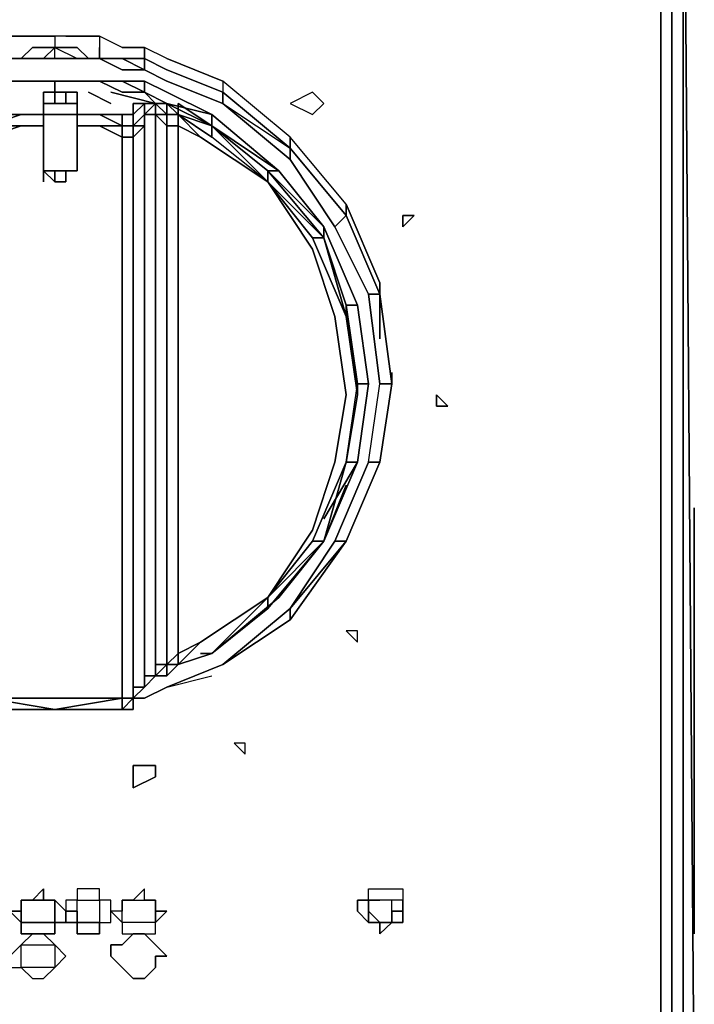
# Model space of a CAD drawing. Units: inches. Extents: x 0 to 29.9, y -28.3 to 0.
# Drawn here: x 27.9 to 29.9, y -25.5 to -22.6 of the extents above; entities that cross this region are included whole.
import ezdxf

# ---------------------------------------------------------------- set-up
doc = ezdxf.new("R2010")
doc.units = ezdxf.units.IN
doc.header["$MEASUREMENT"] = 0
doc.layers.get('0').update_dxf_attribs({"true_color": 0x5890e1})

msp = doc.modelspace()

# ---------------------------------------------------------------- linework, layer by layer
at = {"color": 148, "elevation": 0}
for points in [[(29.8709, -21.4778), (29.804, -21.4109), (29.8374, -21.4109), (29.8709, -21.4444), (29.8709, -21.5448), (29.8709, -21.4778), (29.8709, -21.4444), (29.8374, -21.4109), (29.737, -21.3774), (20.962, -21.3774), (29.737, -21.3774), (29.8374, -21.4109), (29.804, -21.4109), (29.8709, -21.4778), (29.8374, -21.4778), (29.8374, -21.5448), (29.8374, -25.8014)], [(29.8374, -25.8348), (29.804, -25.8683), (29.8374, -25.9018), (29.8709, -25.8683), (29.8709, -25.8014), (29.9044, -25.8014), (29.8709, -21.5448), (29.8709, -21.4444), (29.8374, -21.4109)], [(29.8709, -21.4444), (29.8709, -21.4778), (29.8709, -21.5448), (29.8709, -25.8014), (29.8374, -25.8014)], [(29.7705, -21.4778), (29.804, -21.5113), (29.8374, -21.4778), (29.8374, -21.5448), (29.8709, -21.5448), (29.8709, -25.8014)], [(29.804, -21.5113), (29.804, -21.5448), (29.804, -25.7679), (29.804, -25.8014), (29.7705, -25.8348), (29.7036, -25.8683), (20.8951, -25.8348)], [(29.9044, -25.2973), (29.9044, -24.0255)]]:
    msp.add_lwpolyline(points, dxfattribs=at)
for points in [[(29.804, -21.5448), (29.804, -25.7679)], [(29.8374, -25.8014), (29.8374, -21.5448)], [(29.9044, -25.8014), (29.8709, -25.8348), (29.8709, -21.5448)], [(29.8709, -25.8014), (29.8709, -21.5448), (29.8709, -25.8348)], [(29.9044, -25.8014), (29.8709, -25.8014), (29.8709, -25.8348), (29.9044, -25.8014), (29.8709, -21.5448), (29.8709, -25.8348)], [(29.8709, -25.8014), (29.9044, -25.8014), (29.8709, -25.8683), (29.9044, -25.8014), (29.8709, -21.5448), (29.8709, -25.8348)], [(29.9044, -24.0255), (29.9044, -25.2973)]]:
    msp.add_lwpolyline(points, close=True, dxfattribs=at)
at = {"color": 61, "elevation": 0}
for points in [[(27.8942, -22.6178), (27.9277, -22.6178), (27.9946, -22.6178), (27.9277, -22.6178), (27.8942, -22.6178), (27.8607, -22.6178), (27.7938, -22.6512), (27.7269, -22.6512)], [(27.8942, -22.6178), (27.8607, -22.6178)], [(27.8607, -22.6847), (27.8607, -22.6512), (27.8607, -22.6178), (27.8942, -22.6178), (27.9277, -22.6178)], [(28.0281, -22.6178), (27.9946, -22.6178), (27.9946, -22.6512), (27.9611, -22.6512), (27.9277, -22.6512), (27.8942, -22.6847)], [(27.9277, -22.6178), (27.9946, -22.6178), (27.9946, -22.6512)], [(28.0281, -22.6178), (27.9946, -22.6178)], [(28.1285, -22.6178), (28.095, -22.6178), (28.0616, -22.6178), (28.0281, -22.6178), (27.9946, -22.6178), (27.9946, -22.6512)], [(28.0616, -22.6178), (28.095, -22.6178)], [(28.095, -22.6178), (28.0616, -22.6178)], [(28.3293, -22.6847), (28.2624, -22.6512), (28.1954, -22.6512), (28.1285, -22.6178), (28.1285, -22.6512), (28.1285, -22.6847), (28.095, -22.6847)], [(28.1285, -22.6178), (28.1285, -22.6512)], [(28.1954, -22.6512), (28.1285, -22.6178)], [(28.1954, -22.6512), (28.2624, -22.6512), (28.2624, -22.6847), (28.2624, -22.6512), (28.1954, -22.6512), (28.1285, -22.6178), (28.1285, -22.6512), (28.1285, -22.6847)], [(27.9611, -22.6512), (27.9277, -22.6512), (27.8942, -22.6847)], [(27.9277, -22.6847), (27.9611, -22.6847), (27.9277, -22.6847), (27.8942, -22.6847), (27.9277, -22.6512), (27.9611, -22.6512)], [(27.9611, -22.6512), (27.9946, -22.6512)], [(27.9611, -22.6847), (27.9946, -22.6512)], [(27.9946, -22.6512), (27.9611, -22.6512)], [(27.9946, -22.6512), (28.0616, -22.6847), (27.9946, -22.6847), (28.0616, -22.6847)], [(27.9946, -22.6512), (28.0616, -22.6512)], [(28.0616, -22.6512), (27.9946, -22.6512)], [(28.1954, -22.6847), (28.1285, -22.6847), (28.1285, -22.6512)], [(28.4967, -22.7517), (28.3293, -22.6847), (28.2624, -22.6512), (28.2624, -22.6847), (28.2624, -22.7182), (28.1954, -22.6847)], [(28.9652, -23.5215), (28.9652, -23.3541), (28.8648, -23.1198), (28.6975, -22.919), (28.4967, -22.7517), (28.3293, -22.6847), (28.2624, -22.6512)], [(28.095, -22.6847), (28.0616, -22.6847), (27.9946, -22.6847), (27.9611, -22.6847), (27.9277, -22.6847), (27.9611, -22.6847)], [(27.9946, -22.6847), (27.9611, -22.6847)], [(28.0616, -22.6847), (28.095, -22.6847)], [(28.0616, -22.6847), (28.095, -22.6847)], [(28.095, -22.6847), (28.1285, -22.6847)], [(28.1285, -22.6847), (28.1954, -22.6847)], [(28.3293, -22.7182), (28.2624, -22.6847), (28.1954, -22.6847)], [(28.2624, -22.7182), (28.1954, -22.6847)], [(28.1954, -22.6847), (28.2624, -22.6847), (28.2624, -22.7182)], [(28.4967, -22.8186), (28.3293, -22.7517), (28.2624, -22.7182), (28.2624, -22.6847), (28.3293, -22.7182)], [(28.3293, -22.6847), (28.4967, -22.7517), (28.4967, -22.7851), (28.6975, -22.9525)], [(28.2624, -22.7182), (28.3293, -22.7517), (28.4967, -22.8186), (28.4967, -22.7851), (28.6975, -22.9525)], [(28.3293, -22.7182), (28.4967, -22.7851), (28.4967, -22.8186)], [(28.8648, -23.1198), (28.6975, -22.919), (28.4967, -22.7517), (28.4967, -22.7851), (28.3293, -22.7182)], [(28.9652, -23.5215), (28.9652, -23.3541), (28.8648, -23.1198), (28.6975, -22.919), (28.4967, -22.7517), (28.4967, -22.7851), (28.3293, -22.7182)], [(27.8607, -22.7517), (27.8942, -22.7517)], [(27.9277, -22.7517), (27.8942, -22.7517), (27.8607, -22.7517)], [(27.9277, -22.7517), (27.8942, -22.7517), (27.8607, -22.7517)], [(27.9277, -22.7517), (27.9611, -22.7517), (27.9946, -22.7517)], [(27.9277, -22.7517), (27.9611, -22.7517), (27.9946, -22.7517)], [(27.9277, -22.7517), (27.9611, -22.7517), (27.9946, -22.7517)], [(27.9611, -22.7517), (27.9277, -22.7517)], [(27.9277, -22.7517), (27.9611, -22.7517)], [(28.0616, -22.7517), (27.9946, -22.7517), (27.9611, -22.7517)], [(28.095, -22.7517), (28.0616, -22.7517), (27.9946, -22.7517)], [(27.9946, -22.7517), (28.0616, -22.7517)], [(28.0616, -22.7517), (27.9946, -22.7517)], [(27.9946, -22.7517), (28.0616, -22.7517)], [(28.0616, -22.7517), (27.9946, -22.7517)], [(27.9946, -22.7851), (27.9946, -22.7517)], [(28.0616, -22.7517), (28.095, -22.7517), (28.1285, -22.7517)], [(28.0616, -22.7517), (28.095, -22.7517), (28.1285, -22.7517)], [(28.095, -22.7517), (28.0616, -22.7517)], [(28.1285, -22.7517), (28.095, -22.7517)], [(28.1954, -22.7517), (28.1285, -22.7517)], [(28.1285, -22.7517), (28.1954, -22.7851)], [(28.1285, -22.7517), (28.1954, -22.7517)], [(28.2624, -22.7851), (28.1954, -22.7851), (28.1285, -22.7517)], [(28.2289, -24.6279), (28.2289, -24.5945), (28.2289, -24.561), (28.2289, -24.3936), (28.2289, -24.1928), (28.2289, -23.9585), (28.2289, -23.7558), (28.2289, -23.5215), (28.2289, -23.3206), (28.2289, -23.0864), (28.2289, -22.919), (28.2289, -22.8855), (28.2289, -22.8521), (28.2624, -22.8186), (28.2958, -22.8186), (28.2624, -22.7851), (28.1954, -22.7851), (28.1285, -22.7517), (28.1954, -22.7517), (28.1285, -22.7517)], [(28.2624, -22.7517), (28.1954, -22.7517)], [(28.8983, -23.4211), (28.7979, -23.1868), (28.664, -23.0194), (28.4632, -22.8521), (28.3293, -22.7851), (28.2624, -22.7517)], [(28.2624, -22.7517), (28.3293, -22.7851), (28.4632, -22.8521), (28.664, -23.0194)], [(28.4967, -22.7851), (28.6975, -22.9525), (28.4967, -22.7851), (28.4967, -22.8186), (28.3293, -22.7517)], [(27.9611, -22.7851), (27.9611, -22.8521), (27.8607, -22.8521), (27.9611, -22.8521), (27.8942, -22.8521), (27.7938, -22.8855), (27.8942, -22.8855), (27.9611, -22.8855), (27.9611, -23.0194), (27.9946, -23.0529), (28.0281, -23.0529), (28.0281, -23.0194)], [(27.9611, -22.8521), (27.9611, -22.7851), (27.9946, -22.7851), (28.0281, -22.7851)], [(27.9611, -22.8521), (27.9611, -22.7851), (27.9946, -22.7851)], [(27.9611, -23.0194), (27.9611, -22.8855), (27.9611, -23.0194), (27.9611, -22.8855), (27.9611, -22.8521), (27.9611, -22.7851), (27.9611, -22.8521)], [(28.0616, -22.8855), (28.0616, -22.8521), (28.0616, -22.7851), (28.0616, -22.8186), (28.0281, -22.8186), (28.0281, -22.7851), (27.9946, -22.7851), (27.9946, -22.8186)], [(28.0281, -22.7851), (28.0281, -22.8186), (27.9946, -22.8186)], [(27.9946, -22.8186), (28.0281, -22.8186), (28.0281, -22.7851)], [(27.9946, -22.8186), (27.9946, -22.7851)], [(28.0281, -22.7851), (27.9946, -22.7851)], [(27.9946, -22.8186), (28.0281, -22.8186), (28.0281, -22.7851), (27.9946, -22.7851)], [(27.9946, -22.8186), (27.9946, -22.7851)], [(28.0616, -22.8855), (28.0616, -22.8521), (28.0616, -22.7851), (28.0281, -22.7851)], [(28.0616, -22.7851), (28.0281, -22.7851)], [(28.0281, -22.7851), (28.0616, -22.7851)], [(28.0616, -22.7851), (28.0281, -22.7851)], [(28.0616, -22.7851), (28.0281, -22.7851)], [(28.0616, -22.8521), (28.1285, -22.8521), (28.1954, -22.8521), (28.1285, -22.8521), (28.1954, -22.8855), (28.1954, -22.8521), (28.2289, -22.8521), (28.2289, -22.8186), (28.2958, -22.8186), (28.162, -22.7851)], [(28.0616, -22.8521), (28.0616, -22.8855), (28.0616, -23.0194), (28.0616, -22.8855), (28.0616, -22.8521), (28.0616, -22.7851)], [(28.0616, -22.7851), (28.0616, -22.8521), (28.0616, -22.8855), (28.0616, -23.0194), (28.0616, -22.8855), (28.0616, -22.8521)], [(28.0616, -22.8186), (28.0616, -22.7851)], [(28.095, -22.7851), (28.162, -22.8186)], [(28.162, -22.8186), (28.095, -22.7851)], [(28.162, -22.8186), (28.095, -22.7851)], [(28.1954, -22.7851), (28.2624, -22.7851), (28.2958, -22.8186), (28.162, -22.7851)], [(28.162, -22.7851), (28.2958, -22.8186), (28.2958, -22.8521), (28.2624, -22.8521), (28.2624, -23.6888), (28.2624, -24.5275), (28.2624, -24.561)], [(28.2958, -22.8186), (28.2624, -22.7851), (28.3293, -22.8186)], [(28.3628, -22.8186), (28.3628, -22.8521), (28.3293, -22.8186), (28.2958, -22.8186), (28.3293, -22.8186), (28.2624, -22.7851)], [(27.9611, -22.8186), (27.9946, -22.8186)], [(28.0281, -22.8186), (27.9946, -22.8186)], [(28.3293, -22.8855), (28.2958, -22.8521), (28.2958, -22.8186), (28.2624, -22.8186), (28.2624, -22.8521), (28.2289, -22.8855), (28.2289, -22.919), (28.2289, -23.0864), (28.2289, -23.3206), (28.2289, -23.5215), (28.2289, -23.7558), (28.2289, -23.9585), (28.2289, -24.1928), (28.2289, -24.3936), (28.2289, -24.561), (28.2624, -24.561)], [(28.2289, -22.8521), (28.2624, -22.8186), (28.2624, -22.8521), (28.2624, -22.8855), (28.2624, -22.8521)], [(28.2289, -22.8521), (28.2624, -22.8186), (28.2958, -22.8186)], [(28.2958, -22.8186), (28.3293, -22.8186), (28.3628, -22.8521), (28.3293, -22.8186), (28.4632, -22.8855), (28.3628, -22.8186)], [(28.2958, -22.8186), (28.3293, -22.8186), (28.3628, -22.8521)], [(28.2958, -22.8186), (28.3293, -22.8186), (28.3293, -22.8521), (28.3628, -22.8521)], [(28.3293, -22.8521), (28.2958, -22.8186), (28.3293, -22.8521), (28.3293, -22.8186), (28.4632, -22.8521), (28.4632, -22.8855)], [(28.4632, -22.8855), (28.3628, -22.8186), (28.3628, -22.8521), (28.3293, -22.8186), (28.2958, -22.8186), (28.3293, -22.8521), (28.3293, -22.8855)], [(28.7644, -23.2202), (28.6305, -23.0529), (28.4297, -22.919), (28.3628, -22.8521), (28.4632, -22.919), (28.3628, -22.8521), (28.4297, -22.919), (28.3628, -22.8855), (28.3628, -22.8521), (28.3293, -22.8521), (28.3293, -22.8186), (28.3628, -22.8521), (28.4632, -22.8855)], [(28.4632, -22.8855), (28.3293, -22.8186)], [(28.4632, -22.8855), (28.3293, -22.8186)], [(28.4967, -22.8186), (28.6975, -22.9859), (28.8314, -23.1868), (28.9318, -23.3876), (28.9652, -23.6553)], [(28.4967, -22.8186), (28.6975, -22.9525)], [(27.8607, -22.8521), (27.9611, -22.8521)], [(27.9611, -22.8521), (27.8607, -22.8521)], [(27.8942, -22.8855), (27.9611, -22.8855), (27.9611, -22.8521)], [(27.9611, -22.8521), (27.9611, -22.8855), (27.9611, -23.0194)], [(28.0616, -22.8855), (28.0616, -22.8521), (28.1285, -22.8521)], [(28.1285, -22.8521), (28.0616, -22.8521), (28.0616, -22.8855)], [(28.0616, -22.8855), (28.0616, -22.8521)], [(28.1285, -22.8521), (28.1954, -22.8521)], [(28.2289, -24.5945), (28.2289, -24.3936), (28.2289, -24.1928), (28.2289, -23.9585), (28.2289, -23.7558), (28.2289, -23.5215), (28.2289, -23.3206), (28.2289, -23.0864), (28.2289, -22.919), (28.2289, -22.8855), (28.2624, -22.8855), (28.2289, -22.919), (28.2289, -22.8855), (28.1954, -22.8855), (28.2289, -22.8855), (28.2289, -22.8521)], [(28.2624, -24.5275), (28.2624, -23.6888), (28.2624, -22.8521)], [(28.2624, -22.8521), (28.2958, -22.8521), (28.2958, -24.4941), (28.2958, -24.5275)], [(28.2624, -24.561), (28.2624, -24.5275), (28.2624, -23.6888), (28.2624, -22.8521)], [(28.2958, -22.8521), (28.3293, -22.8521), (28.2958, -22.8521), (28.2958, -24.4941)], [(28.6305, -23.0529), (28.4632, -22.919), (28.3628, -22.8521), (28.4632, -22.8855)], [(28.4632, -22.8521), (28.4632, -22.8855)], [(27.7938, -23.3206), (27.7938, -23.0864), (27.7938, -22.919), (27.8942, -22.8855), (27.7938, -22.8855)], [(27.9611, -22.8855), (27.8942, -22.8855), (27.7938, -22.919)], [(28.0616, -22.8855), (28.0616, -23.0194), (28.0281, -23.0194)], [(28.0616, -22.8855), (28.0616, -23.0194), (28.0281, -23.0194)], [(28.2289, -22.8855), (28.2289, -22.919), (28.1954, -22.919), (28.1954, -22.8855), (28.1285, -22.8855), (28.0616, -22.8855)], [(28.0616, -22.8855), (28.1285, -22.8855), (28.1954, -22.919), (28.1954, -23.0864), (28.1954, -23.3206)], [(28.1285, -22.8855), (28.0616, -22.8855)], [(28.1954, -23.3206), (28.1954, -23.0864), (28.1954, -22.919), (28.1285, -22.8855), (28.1954, -22.8855), (28.1954, -22.919), (28.2289, -22.919), (28.2289, -23.0864), (28.2289, -23.3206), (28.2289, -23.5215)], [(28.2289, -22.8855), (28.1954, -22.8855)], [(28.1954, -22.8855), (28.2289, -22.8855)], [(28.2289, -22.8855), (28.1954, -22.8855)], [(28.1954, -22.8855), (28.2289, -22.8855)], [(28.2289, -22.8855), (28.1954, -22.8855)], [(28.2289, -22.8855), (28.1954, -22.8855)], [(28.2289, -22.8855), (28.2289, -22.919), (28.2289, -23.0864), (28.2289, -22.919)], [(28.2958, -24.5275), (28.2958, -24.4941), (28.3293, -24.4941), (28.3293, -22.8855)], [(28.3293, -24.5275), (28.3628, -24.4941), (28.3293, -24.4941), (28.3628, -24.4606), (28.3628, -22.8855), (28.3293, -22.8855)], [(28.6305, -24.2932), (28.4297, -24.4271), (28.3628, -24.4606), (28.3628, -22.8855), (28.4297, -22.919), (28.6305, -23.0529), (28.7644, -23.2537), (28.8314, -23.4545), (28.8648, -23.6888)], [(28.8648, -23.6888), (28.8314, -23.4545), (28.7644, -23.2537), (28.6305, -23.0529), (28.4297, -22.919), (28.6305, -23.0529), (28.4632, -22.919), (28.4632, -22.8855)], [(28.4632, -22.8855), (28.6305, -23.0194), (28.7979, -23.1868)], [(28.4632, -22.8855), (28.4632, -22.919)], [(28.8648, -23.8896), (28.8983, -23.6553), (28.8648, -23.4211), (28.7979, -23.2202), (28.6305, -23.0194), (28.4632, -22.8855)], [(28.664, -23.0194), (28.4632, -22.8855)], [(28.1954, -23.5215), (28.1954, -23.3206), (28.1954, -23.0864), (28.1954, -22.919), (28.2289, -22.919), (28.2289, -23.0864), (28.2289, -23.3206), (28.2289, -23.5215)], [(28.2289, -23.0864), (28.2289, -22.919)], [(28.6975, -22.9525), (28.6975, -22.919)], [(29.0007, -23.6219), (29.0007, -23.6553), (28.9652, -23.3876), (28.8648, -23.1533), (28.6975, -22.9525)], [(28.9652, -23.3876), (28.9318, -23.3876), (28.8314, -23.1868), (28.8648, -23.1533), (28.6975, -22.9525)], [(28.8648, -23.1533), (28.6975, -22.9525)], [(28.6975, -22.9525), (28.8648, -23.1533)], [(28.6975, -22.9525), (28.8648, -23.1533)], [(28.8314, -23.1868), (28.6975, -22.9859), (28.6975, -22.9525)], [(28.8648, -23.1533), (28.8314, -23.1868), (28.6975, -22.9859)], [(27.9611, -23.0194), (27.9946, -23.0529)], [(27.9946, -23.0194), (28.0281, -23.0194)], [(28.0281, -23.0194), (27.9946, -23.0194), (28.0281, -23.0194), (28.0281, -23.0529)], [(28.0281, -23.0194), (28.0281, -23.0529), (28.0281, -23.0194), (28.0616, -23.0194)], [(28.7979, -23.1868), (28.6305, -23.0194), (28.664, -23.0194)], [(28.664, -23.0194), (28.7979, -23.1868)], [(28.7979, -23.1868), (28.664, -23.0194)], [(28.664, -23.0194), (28.7979, -23.1868)], [(28.7979, -23.1868), (28.664, -23.0194)], [(28.7979, -23.1868), (28.664, -23.0194)], [(28.7979, -23.1868), (28.664, -23.0194)], [(28.8648, -23.6888), (28.8314, -23.4545), (28.7644, -23.2537), (28.6305, -23.0529), (28.7644, -23.2202)], [(28.8648, -23.1198), (28.9652, -23.3541)], [(28.8648, -23.1533), (28.8648, -23.1198)], [(28.9318, -23.3876), (28.8314, -23.1868), (28.8648, -23.1533)], [(28.8648, -23.1533), (28.9652, -23.3876)], [(28.9652, -23.3876), (28.8648, -23.1533)], [(28.8648, -23.1533), (28.9652, -23.3876)], [(28.9318, -23.8896), (28.9652, -23.6553), (28.9318, -23.3876), (28.9652, -23.3876), (28.8648, -23.1533)], [(28.7979, -23.1868), (28.8983, -23.4211)], [(28.7979, -23.1868), (28.8983, -23.4211)], [(28.8983, -23.4211), (28.7979, -23.1868)], [(28.7979, -23.1868), (28.8983, -23.4211)], [(28.8983, -23.4211), (28.7979, -23.1868)], [(28.8983, -23.8896), (28.8648, -23.8896), (28.8983, -23.6553), (28.9318, -23.6553), (28.8983, -23.4211), (28.7979, -23.1868)], [(28.8983, -23.6888), (28.8983, -23.6553), (28.8648, -23.4211), (28.8983, -23.4211), (28.7979, -23.1868)], [(28.7644, -23.2202), (28.8648, -23.4545)], [(28.1954, -23.3206), (28.1954, -23.5215)], [(28.1954, -23.5215), (28.1954, -23.3206)], [(28.9652, -23.3541), (28.9652, -23.5215)], [(28.9652, -23.3876), (28.9652, -23.3541)], [(29.0007, -23.6553), (28.9652, -23.6553), (28.9318, -23.3876), (28.9652, -23.3876)], [(29.0007, -23.6553), (28.9652, -23.3876)], [(28.9652, -23.3876), (29.0007, -23.6553)], [(28.9652, -23.3876), (29.0007, -23.6553)], [(28.9652, -23.6553), (29.0007, -23.6553), (28.9652, -23.3876)], [(28.9318, -23.6553), (28.8983, -23.4211)], [(28.8983, -23.4211), (28.9318, -23.6553), (28.8983, -23.8896)], [(28.8648, -23.4545), (28.8983, -23.6888)], [(28.8648, -23.8896), (28.8983, -23.6888), (28.8648, -23.4545)], [(28.1954, -23.9585), (28.1954, -23.7558), (28.1954, -23.5215)], [(28.6975, -24.3602), (28.8648, -24.1259), (28.9652, -23.8896), (29.0007, -23.6553), (29.0007, -23.6219)], [(28.9652, -23.8896), (29.0007, -23.6553), (29.0007, -23.6219)], [(28.2624, -24.5945), (28.3293, -24.561), (28.4967, -24.4941), (28.6975, -24.3267), (28.8314, -24.1259), (28.9318, -23.8896), (28.9652, -23.6553), (29.0007, -23.6553), (28.9652, -23.8896)], [(28.8648, -23.9585), (28.7979, -24.1259), (28.8648, -23.8896), (28.8983, -23.6553)], [(28.8983, -23.8896), (28.8648, -23.8896), (28.8983, -23.6888), (28.8983, -23.6553), (28.9318, -23.6553), (28.8983, -23.6553)], [(28.9652, -23.8896), (28.9318, -23.8896), (28.9652, -23.6553)], [(28.8648, -23.6888), (28.8314, -23.8896), (28.7644, -24.0924)], [(28.8983, -23.6888), (28.8648, -23.8896)], [(28.1954, -23.7558), (28.1954, -23.9585), (28.1954, -24.1928), (28.1954, -24.3936)], [(28.1954, -24.3936), (28.1954, -24.1928), (28.1954, -23.9585), (28.1954, -23.7558)], [(28.2289, -23.7558), (28.2289, -23.9585), (28.2289, -24.1928), (28.2289, -24.3936)], [(28.2289, -23.7558), (28.2289, -23.9585)], [(28.4297, -24.4606), (28.4632, -24.4606), (28.664, -24.2932), (28.7979, -24.1259), (28.8983, -23.8896)], [(28.6975, -24.3602), (28.8648, -24.1259), (28.9652, -23.8896), (28.9318, -23.8896), (28.8314, -24.1259)], [(28.8648, -23.8896), (28.7644, -24.1259), (28.7979, -24.1259)], [(28.8983, -23.8896), (28.7979, -24.1259)], [(28.8648, -23.8896), (28.8983, -23.8896), (28.7979, -24.059)], [(28.8648, -23.8896), (28.7979, -24.1259), (28.8648, -23.9585)], [(28.1954, -24.1928), (28.1954, -23.9585)], [(28.2289, -24.5945), (28.2289, -24.561), (28.2289, -24.3936), (28.2289, -24.1928), (28.2289, -23.9585)], [(28.3628, -24.4941), (28.4632, -24.4606), (28.6305, -24.2932), (28.7979, -24.1259), (28.8648, -23.9585)], [(28.7644, -24.0924), (28.6305, -24.2932), (28.4297, -24.4271), (28.6305, -24.2932), (28.4632, -24.4606)], [(28.6305, -24.2932), (28.7644, -24.0924)], [(28.7644, -24.0924), (28.6305, -24.2932)], [(28.7979, -24.1259), (28.664, -24.2932), (28.4632, -24.4606), (28.4297, -24.4606)], [(28.7979, -24.1259), (28.6305, -24.3267), (28.6305, -24.2932), (28.7644, -24.1259)], [(28.6305, -24.3267), (28.7979, -24.1259), (28.7644, -24.1259), (28.6305, -24.2932)], [(28.6305, -24.2932), (28.7644, -24.1259), (28.6305, -24.2932), (28.7979, -24.1259), (28.664, -24.2932)], [(27.9946, -24.5945), (28.1954, -24.5945), (28.1954, -24.3936), (28.1954, -24.1928)], [(28.2289, -24.3936), (28.2289, -24.1928)], [(28.2958, -24.5275), (28.3293, -24.5275), (28.3628, -24.4941), (28.4297, -24.4271), (28.6305, -24.2932)], [(28.6305, -24.2932), (28.6305, -24.3267), (28.4632, -24.4606)], [(28.6305, -24.3267), (28.4632, -24.4606), (28.6305, -24.2932)], [(28.6305, -24.2932), (28.4632, -24.4606)], [(28.664, -24.2932), (28.4632, -24.4606), (28.6305, -24.2932)], [(28.6975, -24.3267), (28.4967, -24.4941), (28.3293, -24.561), (28.4967, -24.4941)], [(28.2624, -24.5945), (28.3293, -24.561), (28.4967, -24.4941), (28.6975, -24.3602)], [(28.6975, -24.3602), (28.5971, -24.4271)], [(28.2289, -24.3936), (28.2289, -24.5945), (28.1954, -24.5945)], [(28.2289, -24.3936), (28.2289, -24.561), (28.2289, -24.5945)], [(28.4632, -24.4606), (28.3628, -24.4941)], [(28.4632, -24.4606), (28.4297, -24.4606)], [(28.2289, -24.5945), (28.2624, -24.5945), (28.3293, -24.561), (28.4967, -24.4941), (28.3293, -24.561), (28.4632, -24.5275)], [(28.2958, -24.5275), (28.2624, -24.561), (28.2624, -24.5275), (28.2624, -24.561)], [(28.3293, -24.5275), (28.2958, -24.5275)], [(28.2289, -24.5945), (28.2289, -24.561)], [(28.2289, -24.5945), (28.2289, -24.561), (28.2289, -24.5945), (28.2624, -24.561)], [(27.9946, -24.6279), (27.7938, -24.5945)], [(28.1954, -24.5945), (27.9946, -24.6279), (27.7938, -24.6279), (27.9946, -24.6279), (27.7938, -24.5945)], [(27.9946, -24.6279), (27.7938, -24.5945), (27.9946, -24.5945)], [(28.2289, -24.5945), (28.1954, -24.5945), (28.1954, -24.6279), (27.9946, -24.6279)], [(28.2289, -24.5945), (28.1954, -24.5945), (27.9946, -24.6279)], [(27.9946, -24.6279), (28.1954, -24.5945), (27.9946, -24.6279), (28.1954, -24.6279), (28.2289, -24.5945)], [(28.1954, -24.6279), (28.1954, -24.5945), (28.2289, -24.5945)], [(28.2289, -24.5945), (28.2624, -24.5945)], [(28.2624, -24.5945), (28.2289, -24.5945)], [(28.2289, -24.5945), (28.2624, -24.5945)], [(28.2624, -24.5945), (28.2289, -24.5945)]]:
    msp.add_lwpolyline(points, dxfattribs=at)
for points in [[(28.0281, -22.6178), (28.0616, -22.6178)], [(28.1285, -22.6178), (28.095, -22.6178)], [(27.9611, -22.6847), (27.9946, -22.6847), (27.9946, -22.6512)], [(27.9946, -22.6512), (27.9611, -22.6847), (27.9946, -22.6847)], [(27.9946, -22.6512), (28.0616, -22.6847), (27.9946, -22.6847)], [(28.0616, -22.6512), (27.9946, -22.6512), (28.0616, -22.6847), (27.9946, -22.6847), (28.0616, -22.6847), (28.095, -22.6847)], [(28.095, -22.6847), (28.0616, -22.6512)], [(27.8607, -22.6847), (27.8942, -22.6847)], [(27.8942, -22.6847), (27.8607, -22.6847)], [(27.8607, -22.6847), (27.8942, -22.6847)], [(27.8607, -22.6847), (27.8942, -22.6847)], [(27.8942, -22.6847), (27.8607, -22.6847)], [(27.8942, -22.6847), (27.9277, -22.6847)], [(27.9277, -22.6847), (27.8942, -22.6847)], [(27.9277, -22.6847), (27.8942, -22.6847)], [(27.9611, -22.6847), (27.9277, -22.6847)], [(27.9277, -22.6847), (27.9611, -22.6847)], [(27.9611, -22.6847), (27.9946, -22.6847)], [(28.095, -22.6847), (28.0616, -22.6847)], [(28.095, -22.6847), (28.0616, -22.6847)], [(28.1285, -22.6847), (28.095, -22.6847)], [(28.1285, -22.6847), (28.095, -22.6847)], [(28.1285, -22.6847), (28.095, -22.6847)], [(28.095, -22.6847), (28.1285, -22.6847)], [(28.1285, -22.6847), (28.1954, -22.6847)], [(28.1285, -22.6847), (28.1954, -22.6847)], [(28.1954, -22.7182), (28.1285, -22.6847)], [(28.1954, -22.6847), (28.2624, -22.6847), (28.1954, -22.6847), (28.2624, -22.7182), (28.1954, -22.7182), (28.1285, -22.6847)], [(28.1954, -22.6847), (28.2624, -22.6847)], [(28.3293, -22.7182), (28.2624, -22.6847)], [(28.3293, -22.7182), (28.2624, -22.6847)], [(28.2624, -22.7182), (28.1954, -22.7182)], [(28.3293, -22.7517), (28.2624, -22.7182)], [(28.3293, -22.7517), (28.2624, -22.7182)], [(28.4967, -22.7851), (28.3293, -22.7182)], [(27.8942, -22.7517), (27.8607, -22.7517)], [(27.8942, -22.7517), (27.8607, -22.7517)], [(27.8942, -22.7517), (27.8607, -22.7517)], [(27.9277, -22.7517), (27.8942, -22.7517)], [(27.9277, -22.7517), (27.8942, -22.7517)], [(27.9277, -22.7517), (27.8942, -22.7517)], [(27.8942, -22.7517), (27.9277, -22.7517)], [(27.9611, -22.7517), (27.9277, -22.7517)], [(27.9277, -22.7517), (27.9611, -22.7517)], [(27.9946, -22.7517), (27.9611, -22.7517)], [(27.9611, -22.7517), (27.9946, -22.7517)], [(27.9611, -22.7517), (27.9946, -22.7517)], [(27.9946, -22.7517), (27.9611, -22.7517)], [(27.9946, -22.7517), (27.9946, -22.7851)], [(28.0616, -22.7517), (27.9946, -22.7517)], [(28.0616, -22.7517), (27.9946, -22.7517)], [(28.095, -22.7517), (28.0616, -22.7517)], [(28.0616, -22.7517), (28.095, -22.7517)], [(28.095, -22.7517), (28.0616, -22.7517)], [(28.1285, -22.7517), (28.095, -22.7517)], [(28.1285, -22.7517), (28.095, -22.7517)], [(28.095, -22.7517), (28.1285, -22.7517)], [(28.095, -22.7517), (28.1285, -22.7517)], [(28.1954, -22.7517), (28.1285, -22.7517)], [(28.1954, -22.7517), (28.1285, -22.7517)], [(28.2624, -22.7851), (28.1954, -22.7517), (28.2624, -22.7517)], [(28.1954, -22.7517), (28.2624, -22.7851)], [(28.1954, -22.7517), (28.2624, -22.7851), (28.2624, -22.7517)], [(28.1954, -22.7517), (28.2624, -22.7851)], [(28.4632, -22.8521), (28.3293, -22.8186), (28.2624, -22.7851), (28.2624, -22.7517), (28.3293, -22.7851)], [(28.3293, -22.7517), (28.4967, -22.8186)], [(27.9611, -22.8521), (27.9611, -22.7851)], [(27.9946, -22.7851), (27.9611, -22.7851)], [(27.9611, -22.8186), (27.9611, -22.7851)], [(27.9611, -22.8521), (27.9611, -22.7851)], [(27.9611, -22.7851), (27.9946, -22.7851)], [(27.9611, -22.7851), (27.9946, -22.7851)], [(27.9946, -22.7851), (28.0281, -22.7851)], [(27.9946, -22.7851), (28.0281, -22.7851)], [(27.9946, -22.7851), (28.0281, -22.7851)], [(28.0281, -22.7851), (28.0281, -22.8186)], [(28.0281, -22.7851), (28.0616, -22.7851), (28.0616, -22.8521), (28.0616, -22.8186), (28.0616, -22.7851)], [(28.0281, -22.7851), (28.0616, -22.7851)], [(28.0281, -22.7851), (28.0616, -22.7851)], [(28.0616, -22.7851), (28.0281, -22.7851)], [(28.0616, -22.7851), (28.0616, -22.8521)], [(28.0616, -22.7851), (28.0616, -22.8521)], [(28.0616, -22.8521), (28.0616, -22.7851)], [(28.3293, -22.8186), (28.2624, -22.7851)], [(28.3293, -22.8186), (28.2624, -22.7851)], [(28.4967, -22.7851), (28.6975, -22.9525)], [(27.9611, -22.8186), (27.9946, -22.8186)], [(27.9611, -22.8186), (27.9946, -22.8186)], [(28.0281, -22.8186), (28.0616, -22.8186)], [(28.0281, -22.8186), (28.0616, -22.8186)], [(28.2289, -22.8186), (28.2289, -22.8521)], [(28.2958, -22.8186), (28.2289, -22.8186)], [(28.2624, -22.8186), (28.2958, -22.8186)], [(28.2958, -22.8186), (28.2624, -22.8186)], [(28.2958, -22.8186), (28.2958, -22.8521), (28.2624, -22.8521), (28.2624, -22.8186)], [(28.2624, -22.8186), (28.2624, -22.8521)], [(28.2624, -22.8186), (28.2624, -22.8521), (28.2624, -22.8855), (28.2624, -22.8521), (28.2958, -22.8186)], [(28.3293, -22.8186), (28.4632, -22.8855)], [(28.3293, -22.8186), (28.4632, -22.8855), (28.4632, -22.8521)], [(28.3628, -22.8521), (28.3628, -22.8186), (28.4632, -22.8855)], [(28.4967, -22.8186), (28.6975, -22.9525), (28.6975, -22.9859)], [(28.6975, -22.9525), (28.6975, -22.9859), (28.4967, -22.8186)], [(27.8942, -22.8521), (27.7938, -22.8855)], [(27.8607, -22.8521), (27.9611, -22.8521)], [(27.9611, -22.8521), (27.8942, -22.8521)], [(27.9611, -22.8521), (27.9611, -22.8855)], [(27.9611, -22.8521), (27.9611, -22.8855), (27.9611, -23.0194), (27.9946, -23.0194), (27.9611, -23.0194), (27.9611, -22.8855)], [(27.9611, -22.8855), (27.9611, -23.0194), (27.9611, -22.8855), (27.9611, -22.8521)], [(27.9611, -22.8855), (27.9611, -22.8521)], [(28.1285, -22.8521), (28.0616, -22.8521)], [(28.1285, -22.8521), (28.0616, -22.8521)], [(28.1285, -22.8521), (28.0616, -22.8521)], [(28.1954, -22.8521), (28.1285, -22.8521)], [(28.1285, -22.8521), (28.1954, -22.8855)], [(28.1954, -22.8521), (28.1954, -22.8855)], [(28.2289, -22.8521), (28.1954, -22.8521)], [(28.2289, -22.8521), (28.2289, -22.8855)], [(28.2289, -22.8521), (28.2289, -22.8855)], [(28.2289, -22.8855), (28.2624, -22.8521)], [(28.2624, -22.8855), (28.2624, -22.8521)], [(28.2958, -24.4941), (28.2958, -22.8521), (28.3293, -22.8855), (28.3293, -24.4941)], [(28.2958, -22.8521), (28.3293, -22.8521), (28.3293, -22.8855)], [(28.3628, -22.8521), (28.3293, -22.8521)], [(28.3628, -22.8521), (28.3628, -22.8855), (28.3293, -22.8855), (28.3293, -22.8521)], [(28.4632, -22.8855), (28.3628, -22.8521)], [(28.3628, -22.8521), (28.4297, -22.919), (28.3628, -22.8855)], [(28.4632, -22.8521), (28.664, -23.0194)], [(28.4632, -22.8521), (28.664, -23.0194)], [(27.7938, -22.8855), (27.8942, -22.8855), (27.7938, -22.919)], [(27.8942, -22.8855), (27.9611, -22.8855)], [(27.9611, -23.0194), (27.9611, -22.8855)], [(28.0616, -22.8855), (28.1285, -22.8855)], [(28.0616, -22.8855), (28.0616, -23.0194)], [(28.0616, -22.8855), (28.0616, -23.0194)], [(28.1285, -22.8855), (28.1954, -22.8855), (28.1954, -22.919)], [(28.2289, -22.8855), (28.1954, -22.8855)], [(28.2289, -22.8855), (28.2289, -22.919)], [(28.2289, -22.8855), (28.2289, -22.919)], [(28.2289, -22.8855), (28.2289, -22.919)], [(28.2624, -22.8855), (28.2289, -22.8855)], [(28.2624, -22.8855), (28.2289, -22.919)], [(28.3293, -22.8855), (28.3628, -22.8855), (28.3628, -24.4606), (28.3293, -24.4941)], [(28.6305, -23.0529), (28.4632, -22.8855), (28.6305, -23.0194)], [(28.6305, -23.0529), (28.4632, -22.919), (28.4632, -22.8855)], [(28.664, -23.0194), (28.6305, -23.0194), (28.4632, -22.8855)], [(28.664, -23.0194), (28.6305, -23.0194), (28.4632, -22.8855)], [(28.4632, -22.8855), (28.6305, -23.0194), (28.6305, -23.0529)], [(28.2289, -22.919), (28.2289, -23.0864)], [(28.2289, -22.919), (28.2289, -23.0864)], [(28.4297, -22.919), (28.6305, -23.0529)], [(28.6975, -22.919), (28.6975, -22.9525)], [(28.6975, -22.9525), (28.8648, -23.1533)], [(28.6975, -22.9525), (28.8648, -23.1533)], [(27.9946, -23.0194), (27.9611, -23.0194)], [(27.9946, -23.0194), (27.9946, -23.0529), (27.9611, -23.0194)], [(27.9611, -23.0529), (27.9611, -23.0194)], [(27.9611, -23.0194), (27.9946, -23.0529), (28.0281, -23.0529), (27.9946, -23.0529), (27.9611, -23.0194), (27.9946, -23.0194)], [(27.9946, -23.0194), (27.9611, -23.0194), (27.9946, -23.0529)], [(27.9946, -23.0529), (27.9946, -23.0194)], [(28.0281, -23.0194), (28.0281, -23.0529), (27.9946, -23.0529), (27.9946, -23.0194)], [(28.0281, -23.0194), (27.9946, -23.0194)], [(27.9946, -23.0194), (28.0281, -23.0194)], [(28.0616, -23.0194), (28.0281, -23.0194)], [(28.0281, -23.0529), (28.0281, -23.0194)], [(28.0616, -23.0194), (28.0281, -23.0194)], [(28.0281, -23.0194), (28.0281, -23.0529)], [(28.0616, -23.0194), (28.0281, -23.0194)], [(28.0281, -23.0529), (28.0281, -23.0194)], [(28.0281, -23.0529), (28.0281, -23.0194)], [(28.0616, -23.0194), (28.0281, -23.0194)], [(28.6305, -23.0529), (28.6305, -23.0194), (28.7979, -23.2202)], [(28.6305, -23.0194), (28.7979, -23.1868), (28.7979, -23.2202)], [(28.7979, -23.1868), (28.664, -23.0194)], [(28.0281, -23.0529), (27.9946, -23.0529)], [(28.7644, -23.2202), (28.6305, -23.0529), (28.7979, -23.2202)], [(28.6305, -23.0529), (28.7644, -23.2202)], [(28.6305, -23.0529), (28.7979, -23.2202), (28.7644, -23.2202)], [(28.2289, -23.0864), (28.2289, -23.3206)], [(28.2289, -23.3206), (28.2289, -23.0864)], [(28.8648, -23.1198), (28.8648, -23.1533)], [(28.9652, -23.3876), (28.8648, -23.1533)], [(28.8648, -23.1533), (28.9652, -23.3876)], [(28.7979, -23.1868), (28.7979, -23.2202)], [(28.8983, -23.4211), (28.7979, -23.1868)], [(28.7979, -23.2202), (28.8648, -23.4545), (28.7644, -23.2202)], [(28.8648, -23.4545), (28.7644, -23.2202)], [(28.7644, -23.2202), (28.8648, -23.4545)], [(28.8648, -23.4211), (28.8648, -23.4545), (28.7979, -23.2202)], [(28.8648, -23.4211), (28.8648, -23.4545), (28.7979, -23.2202)], [(28.2289, -23.3206), (28.2289, -23.5215)], [(28.2289, -23.3206), (28.2289, -23.5215)], [(28.9652, -23.3541), (28.9652, -23.3876)], [(29.0007, -23.6553), (28.9652, -23.3876)], [(28.9652, -23.8896), (29.0007, -23.6553), (28.9652, -23.3876), (29.0007, -23.6553)], [(28.8983, -23.4211), (28.8648, -23.4211)], [(28.8648, -23.4211), (28.8983, -23.6553), (28.8983, -23.6888), (28.8648, -23.4545)], [(28.8983, -23.4211), (28.9318, -23.6553)], [(28.8983, -23.4211), (28.9318, -23.6553)], [(28.8983, -23.4211), (28.9318, -23.6553)], [(28.8983, -23.8896), (28.9318, -23.6553), (28.8983, -23.4211), (28.9318, -23.6553)], [(28.8983, -23.6888), (28.8648, -23.4545)], [(28.8983, -23.6888), (28.8648, -23.4545)], [(28.8648, -23.4545), (28.8983, -23.6888), (28.8648, -23.8896), (28.8983, -23.6888)], [(28.1954, -23.7558), (28.1954, -23.5215)], [(28.2289, -23.7558), (28.2289, -23.5215)], [(28.2289, -23.7558), (28.2289, -23.5215)], [(28.2289, -23.5215), (28.2289, -23.7558)], [(28.9318, -23.6553), (28.8983, -23.8896)], [(28.8983, -23.8896), (28.9318, -23.6553)], [(28.8983, -23.8896), (28.9318, -23.6553)], [(28.8983, -23.8896), (28.9318, -23.6553)], [(29.0007, -23.6553), (28.9652, -23.8896)], [(29.0007, -23.6553), (28.9652, -23.8896)], [(28.8648, -23.6888), (28.8314, -23.8896)], [(28.8648, -23.8896), (28.8983, -23.6888)], [(28.8648, -23.8896), (28.8983, -23.6888)], [(28.2289, -23.9585), (28.2289, -23.7558)], [(28.2289, -23.7558), (28.2289, -23.9585)], [(28.8648, -23.8896), (28.7979, -24.1259), (28.7644, -24.1259)], [(28.8648, -23.8896), (28.7644, -24.1259)], [(28.8314, -23.8896), (28.7644, -24.0924)], [(28.8648, -23.8896), (28.7644, -24.1259)], [(28.7979, -24.1259), (28.8983, -23.8896)], [(28.8983, -23.8896), (28.7979, -24.059)], [(28.7979, -24.1259), (28.8983, -23.8896)], [(28.9652, -23.8896), (28.8648, -24.1259), (28.8314, -24.1259), (28.9318, -23.8896)], [(28.8648, -23.8896), (28.8983, -23.8896)], [(28.9652, -23.8896), (28.8648, -24.1259)], [(28.9652, -23.8896), (28.8648, -24.1259)], [(28.9652, -23.8896), (28.8648, -24.1259)], [(28.2289, -24.1928), (28.2289, -23.9585)], [(28.2289, -24.1928), (28.2289, -23.9585)], [(28.7979, -24.1259), (28.6305, -24.2932), (28.6305, -24.3267)], [(28.7644, -24.1259), (28.6305, -24.2932)], [(28.8648, -24.1259), (28.6975, -24.3602)], [(28.8648, -24.1259), (28.6975, -24.3602), (28.6975, -24.3267)], [(28.6975, -24.3267), (28.8314, -24.1259), (28.8648, -24.1259)], [(28.6975, -24.3267), (28.8648, -24.1259), (28.8314, -24.1259), (28.6975, -24.3267)], [(28.2289, -24.1928), (28.2289, -24.3936)], [(28.2289, -24.3936), (28.2289, -24.1928)], [(28.2289, -24.1928), (28.2289, -24.3936)], [(28.6305, -24.2932), (28.4297, -24.4271)], [(28.4632, -24.4606), (28.6305, -24.3267), (28.6305, -24.2932)], [(28.6305, -24.3267), (28.6305, -24.2932)], [(28.6975, -24.3267), (28.6975, -24.3602), (28.4967, -24.4941)], [(28.4967, -24.4941), (28.6975, -24.3267)], [(28.6975, -24.3267), (28.4967, -24.4941), (28.6975, -24.3602)], [(28.6975, -24.3602), (28.5971, -24.4271)], [(28.1954, -24.5945), (28.1954, -24.3936)], [(28.2289, -24.5945), (28.2289, -24.3936), (28.2289, -24.561)], [(28.2289, -24.3936), (28.2289, -24.561)], [(28.2289, -24.3936), (28.2289, -24.561)], [(28.4297, -24.4271), (28.3628, -24.4941), (28.3628, -24.4606)], [(28.4632, -24.4606), (28.3628, -24.4941), (28.3628, -24.4606), (28.4297, -24.4271), (28.3628, -24.4941)], [(28.3628, -24.4941), (28.3293, -24.4941), (28.3628, -24.4606)], [(28.4632, -24.4606), (28.3628, -24.4941)], [(28.4632, -24.4606), (28.3628, -24.4941)], [(28.3293, -24.5275), (28.2958, -24.5275), (28.3293, -24.4941)], [(28.2958, -24.5275), (28.2958, -24.4941), (28.3293, -24.4941)], [(28.3293, -24.5275), (28.3293, -24.4941), (28.2958, -24.5275)], [(28.4967, -24.4941), (28.3293, -24.561)], [(28.3628, -24.4941), (28.3293, -24.5275)], [(28.3628, -24.4941), (28.3293, -24.5275), (28.3293, -24.4941)], [(28.2958, -24.5275), (28.2624, -24.561)], [(28.2624, -24.561), (28.2958, -24.5275)], [(28.2958, -24.5275), (28.2624, -24.561)], [(28.2624, -24.5275), (28.2958, -24.5275)], [(28.2624, -24.5275), (28.2624, -24.561)], [(28.2624, -24.5275), (28.2958, -24.5275)], [(28.2958, -24.5275), (28.2624, -24.561)], [(28.3293, -24.5275), (28.2958, -24.5275)], [(28.2289, -24.561), (28.2289, -24.5945)], [(28.2289, -24.561), (28.2289, -24.5945)], [(28.2289, -24.561), (28.2624, -24.561)], [(28.2624, -24.561), (28.2289, -24.5945)], [(28.2624, -24.5945), (28.3293, -24.561)], [(28.3293, -24.561), (28.2624, -24.5945)], [(27.7938, -24.5945), (27.9946, -24.5945)], [(27.9946, -24.6279), (27.7938, -24.5945)], [(27.9946, -24.5945), (28.1954, -24.5945)], [(27.9946, -24.6279), (28.1954, -24.5945)], [(28.2289, -24.6279), (28.1954, -24.6279), (28.2289, -24.5945)], [(28.1954, -24.6279), (28.2289, -24.6279), (28.2289, -24.5945)], [(28.1954, -24.5945), (28.2289, -24.5945)], [(28.2289, -24.5945), (28.1954, -24.5945)], [(28.1954, -24.5945), (28.2289, -24.5945)], [(28.2289, -24.5945), (28.1954, -24.5945), (28.1954, -24.6279), (28.2289, -24.6279)], [(28.2289, -24.5945), (28.2624, -24.5945)], [(28.2289, -24.5945), (28.2289, -24.6279)], [(28.2624, -24.5945), (28.2289, -24.5945)], [(27.7938, -24.6279), (27.9946, -24.6279)], [(27.9946, -24.6279), (28.1954, -24.6279)]]:
    msp.add_lwpolyline(points, close=True, dxfattribs=at)
at = {"color": 221, "elevation": 0}
for points in [[(28.7979, -22.8186), (28.7644, -22.7851), (28.6975, -22.8186), (28.7644, -22.8521)], [(28.6975, -22.8186), (28.7644, -22.8521), (28.7979, -22.8186), (28.7644, -22.7851), (28.6975, -22.8186)], [(27.9946, -23.0194), (27.9611, -23.0194)], [(27.9946, -23.0194), (28.0281, -23.0194)], [(28.0281, -23.0194), (27.9946, -23.0194)], [(29.0676, -23.1533), (29.0342, -23.1868), (29.0342, -23.1533)], [(29.0676, -23.1533), (29.0342, -23.1533), (29.0342, -23.1868)], [(29.168, -23.7223), (29.1346, -23.7223), (29.1346, -23.6888)], [(29.168, -23.7223), (29.1346, -23.6888), (29.1346, -23.7223)], [(28.8983, -24.4271), (28.8983, -24.3936), (28.8648, -24.3936)], [(28.8648, -24.3936), (28.8983, -24.4271), (28.8983, -24.3936), (28.8648, -24.3936)], [(28.5636, -24.7618), (28.5636, -24.7283), (28.5301, -24.7283)], [(28.5301, -24.7283), (28.5636, -24.7618), (28.5636, -24.7283), (28.5301, -24.7283)], [(28.2958, -24.7953), (28.2958, -24.8288), (28.2289, -24.8622), (28.2289, -24.7953)], [(28.2289, -24.7953), (28.2289, -24.8622), (28.2958, -24.8288), (28.2958, -24.7953)], [(27.9611, -25.1635), (27.9611, -25.1969), (27.9277, -25.1969)], [(27.9611, -25.1969), (27.9611, -25.1635), (27.9277, -25.1969)], [(28.1285, -25.1635), (28.095, -25.1635), (28.0616, -25.1635), (28.0616, -25.1969), (28.095, -25.1969), (28.1285, -25.1969)], [(28.0616, -25.1635), (28.0616, -25.1969), (28.095, -25.1969), (28.1285, -25.1969), (28.1285, -25.1635), (28.095, -25.1635)], [(28.2624, -25.1969), (28.2624, -25.1635), (28.2289, -25.1969)], [(28.2624, -25.1969), (28.2624, -25.1635), (28.2289, -25.1969)], [(28.9318, -25.1635), (28.9652, -25.1635), (29.0007, -25.1635), (29.0342, -25.1635), (29.0342, -25.1969), (29.0007, -25.1969), (28.9652, -25.1969), (28.9318, -25.1969)], [(27.8942, -25.1969), (27.9277, -25.1969)], [(27.8942, -25.1969), (27.8942, -25.2304)], [(27.8942, -25.2639), (27.9277, -25.2639), (27.9611, -25.2639), (27.9946, -25.2639), (27.9946, -25.2304), (27.9946, -25.1969), (28.0281, -25.2304), (28.0281, -25.2639), (27.9946, -25.2639), (27.9946, -25.2973), (27.9611, -25.2973), (27.9277, -25.2973), (27.8942, -25.2973)], [(27.9277, -25.1969), (27.8942, -25.1969)], [(27.9946, -25.1969), (27.9611, -25.1969)], [(27.9611, -25.1969), (27.9946, -25.1969)], [(27.9946, -25.2639), (28.0281, -25.2639), (28.0281, -25.2304), (27.9946, -25.1969), (27.9946, -25.2304)], [(28.0616, -25.1969), (28.0281, -25.1969), (28.0281, -25.2304), (28.0616, -25.2304)], [(28.0616, -25.2304), (28.0616, -25.1969), (28.0281, -25.1969), (28.0281, -25.2304)], [(28.1285, -25.2639), (28.162, -25.2639), (28.162, -25.2304), (28.162, -25.1969), (28.1285, -25.1969), (28.1285, -25.2304)], [(28.1285, -25.1969), (28.1285, -25.2304), (28.1285, -25.2639), (28.162, -25.2639), (28.162, -25.2304), (28.162, -25.1969)], [(28.2289, -25.1969), (28.1954, -25.1969)], [(28.1954, -25.2304), (28.1954, -25.1969)], [(28.2289, -25.1969), (28.1954, -25.1969)], [(28.2624, -25.1969), (28.2958, -25.1969)], [(28.2624, -25.1969), (28.2958, -25.1969)], [(28.2958, -25.2304), (28.2958, -25.1969)], [(28.2958, -25.1969), (28.2958, -25.2304), (28.3293, -25.2304), (28.2958, -25.2639), (28.2958, -25.2304)], [(28.9318, -25.1969), (28.9318, -25.2304), (28.9318, -25.2639), (28.8983, -25.2304), (28.8983, -25.1969)], [(28.8983, -25.2304), (28.9318, -25.2639), (28.9318, -25.2304), (28.9318, -25.1969), (28.8983, -25.1969)], [(29.0007, -25.1969), (28.9652, -25.1969), (28.9318, -25.1969), (28.9318, -25.2304), (28.9652, -25.2639), (29.0007, -25.2639), (29.0007, -25.2304)], [(29.0342, -25.1969), (29.0342, -25.2304)], [(27.8607, -25.2304), (27.8942, -25.2639), (27.8942, -25.2304), (27.8607, -25.2304)], [(28.0281, -25.2304), (28.0281, -25.2639), (28.0616, -25.2639), (28.0616, -25.2973), (28.095, -25.2973), (28.1285, -25.2973), (28.1285, -25.2639), (28.095, -25.2639), (28.0616, -25.2639), (28.0616, -25.2304)], [(28.0281, -25.2304), (28.0616, -25.2304), (28.0616, -25.2639), (28.0281, -25.2639)], [(28.162, -25.2304), (28.1954, -25.2639), (28.1954, -25.2304), (28.162, -25.2304)], [(28.2958, -25.2304), (28.2958, -25.2639), (28.3293, -25.2304)], [(27.9611, -25.2973), (27.9946, -25.2973), (27.9946, -25.2639), (27.9611, -25.2639), (27.9277, -25.2639), (27.8942, -25.2639), (27.8942, -25.2973), (27.9277, -25.2973), (27.8942, -25.3308), (27.9277, -25.3308), (27.9611, -25.3308), (27.9946, -25.3308)], [(28.0616, -25.2973), (28.0616, -25.2639), (28.095, -25.2639), (28.1285, -25.2639), (28.1285, -25.2973), (28.095, -25.2973)], [(28.2624, -25.2973), (28.2958, -25.2973), (28.2958, -25.2639), (28.2624, -25.2639), (28.2289, -25.2639), (28.1954, -25.2639), (28.1954, -25.2973), (28.2289, -25.2973), (28.1954, -25.3308), (28.162, -25.3308), (28.162, -25.3643), (28.1954, -25.3977), (28.2289, -25.4312), (28.2624, -25.4312), (28.2958, -25.3977), (28.2958, -25.3643), (28.3293, -25.3643), (28.2958, -25.3308)], [(28.2958, -25.2639), (28.2624, -25.2639), (28.2289, -25.2639), (28.1954, -25.2639), (28.1954, -25.2973), (28.2289, -25.2973), (28.2624, -25.2973), (28.2958, -25.2973)], [(28.9652, -25.2639), (28.9318, -25.2639)], [(29.0007, -25.2639), (28.9652, -25.2973), (28.9652, -25.2639)], [(28.9652, -25.2973), (29.0007, -25.2639), (28.9652, -25.2639)], [(29.0007, -25.2639), (29.0342, -25.2639)], [(27.9611, -25.2973), (27.9277, -25.2973), (27.8942, -25.3308), (27.9277, -25.3308), (27.9611, -25.3308), (27.9946, -25.3308)], [(27.9277, -25.2973), (27.9611, -25.2973)], [(28.2958, -25.3977), (28.2624, -25.4312), (28.2289, -25.4312), (28.1954, -25.3977), (28.162, -25.3643), (28.162, -25.3308), (28.1954, -25.3308), (28.2289, -25.2973), (28.2624, -25.2973), (28.2958, -25.3308), (28.3293, -25.3643), (28.2958, -25.3643)], [(28.2289, -25.2973), (28.2624, -25.2973)], [(27.8607, -25.3643), (27.8607, -25.3977), (27.8942, -25.3977), (27.8942, -25.3643), (27.8942, -25.3308)], [(27.8607, -25.3977), (27.8942, -25.3977), (27.8942, -25.3643), (27.8942, -25.3308), (27.8607, -25.3643)], [(28.0281, -25.3643), (27.9946, -25.3308), (27.9946, -25.3643), (27.9946, -25.3977)], [(27.9946, -25.3977), (28.0281, -25.3643), (27.9946, -25.3308), (27.9946, -25.3643)], [(27.9611, -25.4312), (27.9946, -25.3977), (27.9611, -25.3977), (27.9277, -25.3977), (27.8942, -25.3977), (27.9277, -25.4312)], [(27.9277, -25.4312), (27.9611, -25.4312), (27.9946, -25.3977), (27.9611, -25.3977), (27.9277, -25.3977), (27.8942, -25.3977)]]:
    msp.add_lwpolyline(points, close=True, dxfattribs=at)
for points in [[(27.9611, -22.8186), (27.9946, -22.8186), (28.0281, -22.8186), (28.0616, -22.8186), (28.0616, -22.8521), (28.0616, -22.8855), (28.0616, -23.0194), (28.0616, -22.8855), (28.0616, -22.8521), (27.9611, -22.8521), (28.0616, -22.8521), (27.9611, -22.8521), (28.0616, -22.8521), (27.9611, -22.8521)], [(28.0281, -22.8186), (27.9946, -22.8186)], [(28.0616, -22.8186), (28.0616, -22.8521)], [(28.0616, -23.0194), (28.0281, -23.0194)], [(29.0007, -25.2304), (29.0342, -25.2304), (29.0007, -25.2304), (29.0007, -25.2639), (29.0342, -25.2639), (29.0342, -25.2304), (29.0007, -25.2304), (29.0007, -25.1969), (28.9652, -25.1969), (28.9318, -25.1969), (28.9318, -25.1635), (28.9652, -25.1635), (29.0007, -25.1635), (29.0342, -25.1635), (29.0342, -25.1969), (29.0007, -25.1969), (28.9652, -25.1969)], [(27.8942, -25.1969), (27.8942, -25.2304), (27.8942, -25.2639), (27.8607, -25.2304), (27.8942, -25.2304)], [(28.1954, -25.2304), (28.162, -25.2304), (28.1954, -25.2639), (28.1954, -25.2304), (28.1954, -25.1969)], [(28.9652, -25.2639), (28.9318, -25.2304), (28.9318, -25.1969), (28.9652, -25.1969)], [(29.0342, -25.2639), (29.0342, -25.2304), (29.0342, -25.2639), (29.0342, -25.2304), (29.0342, -25.1969)], [(28.9318, -25.2639), (28.9652, -25.2639)], [(29.0007, -25.2639), (28.9652, -25.2639)]]:
    msp.add_lwpolyline(points, dxfattribs=at)

doc.saveas('drawing.dxf')
